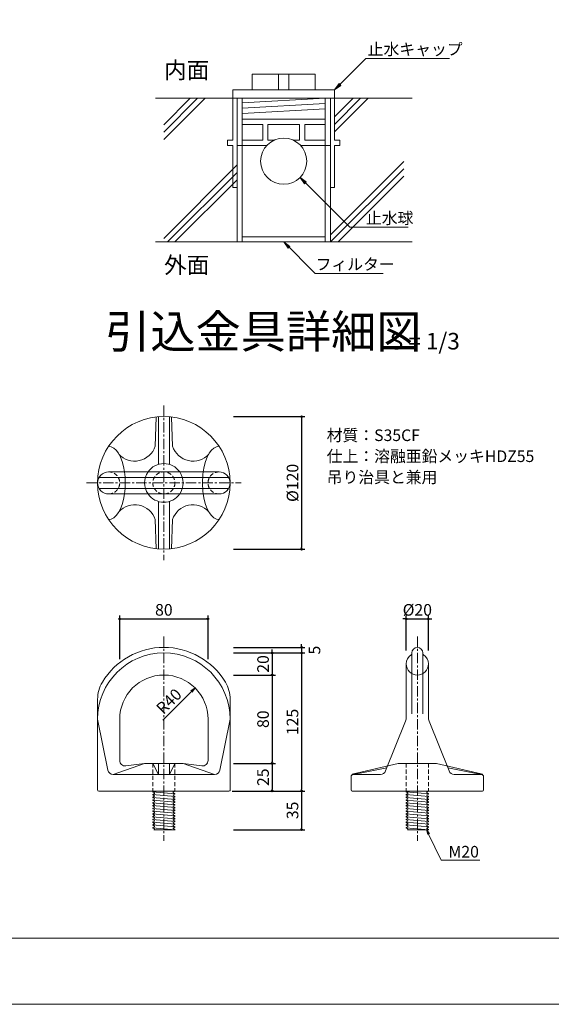
# Model space of a CAD drawing. Extents: x 22103 to 38923, y -18349 to -6469.
# Drawn here: x 26627 to 29838, y -18349 to -12409 of the extents above; entities that cross this region are included whole.
import ezdxf

# ---------------------------------------------------------------- set-up
doc = ezdxf.new("R2010")
doc.units = 0
doc.header["$LTSCALE"] = 50
doc.header["$MEASUREMENT"] = 0
doc.header["$PDMODE"] = 2
doc.linetypes.add('CENTER', pattern=[2, 1.25, -0.25, 0.25, -0.25])
doc.linetypes.add('DASHED', pattern=[0.75, 0.5, -0.25])
doc.layers.get('0').update_dxf_attribs({"linetype": 'CONTINUOUS', "lineweight": 13})
doc.layers.get('DEFPOINTS').update_dxf_attribs({"linetype": 'CONTINUOUS'})
for name, color, linetype, lineweight in [('D-BMK', 2, 'CENTER', 13), ('D-DCR-HCH', 5, 'CONTINUOUS', 13), ('D-OTRS', 7, 'CONTINUOUS', 13), ('D-STR', 1, 'CONTINUOUS', 18), ('D-STR-DIM', 7, 'CONTINUOUS', 13), ('D-STR-HTXT', 7, 'CONTINUOUS', 13), ('D-TTL', 2, 'CONTINUOUS', 13), ('D-TTL-TXT', 7, 'CONTINUOUS', 13)]:
    doc.layers.add(name, color=color, linetype=linetype, lineweight=lineweight)
doc.styles.get("Standard").update_dxf_attribs({"font": 'txt', "bigfont": 'bigfont'})
doc.dimstyles.new('20', dxfattribs={"dimtxt": 70, "dimasz": 10, "dimexe": 20, "dimexo": 20, "dimgap": 20, "dimtad": 1, "dimdec": 0, "dimdsep": 46, "dimtxsty": 'Standard', "dimblk": 'ORIGIN', "dimcen": 20, "dimclrd": 256, "dimclre": 256, "dimclrt": 256, "dimaunit": 1, "dimadec": 4, "dimazin": 0, "dimtfac": 1, "dimtdec": 0, "dimtix": 1, "dimtmove": 1, "dimatfit": 3, "dimldrblk": 'ORIGIN', "dimfxl": 0, "dimtolj": 1, "dimarcsym": 0})

# ---------------------------------------------------------------- blocks, each defined once
blk = doc.blocks.new('_Origin')
at = {"color": 0, "linetype": 'ByBlock', "lineweight": -2}
blk.add_line((0, 0), (-1, 0), dxfattribs=at)
blk.add_circle((0, 0), 0.5, dxfattribs=at)
blk = doc.blocks.new('*D107')
at = {"layer": 'D-STR-DIM', "lineweight": -2}
for p, q in [((27918, -16896.1), (28172, -16896.1)), ((28152, -16906.1), (28152, -17052.8)), ((27911.3, -17062.8), (28172, -17062.8))]:
    blk.add_line(p, q, dxfattribs=at)
at = {"layer": 'DEFPOINTS', "color": 0}
for p in [(27898, -16896.1), (27891.3, -17062.8), (28152, -17062.8)]:
    blk.add_point(p, dxfattribs=at)
at = {"layer": 'D-STR-DIM', "lineweight": -2, "xscale": 10, "yscale": 10, "zscale": 10}
for p, rotation in [((28152, -16896.1), 90), ((28152, -17062.8), 270)]:
    blk.add_blockref('_Origin', p, dxfattribs=dict(at, rotation=rotation))
at = {"layer": 'D-STR-DIM', "insert": (28097, -16979.5), "char_height": 70, "attachment_point": 5, "rotation": 90}
blk.add_mtext('\\A1;25', dxfattribs=at)
blk = doc.blocks.new('*D108')
at = {"layer": 'D-STR-DIM', "lineweight": -2}
for p, q in [((27918, -16362.8), (28172, -16362.8)), ((28152, -16372.8), (28152, -16886.1)), ((27918, -16896.1), (28172, -16896.1))]:
    blk.add_line(p, q, dxfattribs=at)
at = {"layer": 'DEFPOINTS', "color": 0}
for p in [(27898, -16362.8), (27898, -16896.1), (28152, -16896.1)]:
    blk.add_point(p, dxfattribs=at)
at = {"layer": 'D-STR-DIM', "lineweight": -2, "xscale": 10, "yscale": 10, "zscale": 10}
for p, rotation in [((28152, -16362.8), 90), ((28152, -16896.1), 270)]:
    blk.add_blockref('_Origin', p, dxfattribs=dict(at, rotation=rotation))
at = {"layer": 'D-STR-DIM', "insert": (28097, -16629.5), "char_height": 70, "attachment_point": 5, "rotation": 90}
blk.add_mtext('\\A1;80', dxfattribs=at)
blk = doc.blocks.new('*D109')
at = {"layer": 'D-STR-DIM', "lineweight": -2}
for p, q in [((28152, -16219.5), (28152, -16209.5)), ((27918, -16229.5), (28172, -16229.5)), ((28152, -16229.5), (28152, -16362.8)), ((27918, -16362.8), (28172, -16362.8)), ((28152, -16372.8), (28152, -16382.8))]:
    blk.add_line(p, q, dxfattribs=at)
at = {"layer": 'DEFPOINTS', "color": 0}
for p in [(27898, -16229.5), (27898, -16362.8), (28152, -16362.8)]:
    blk.add_point(p, dxfattribs=at)
at = {"layer": 'D-STR-DIM', "lineweight": -2, "xscale": 10, "yscale": 10, "zscale": 10}
for p, rotation in [((28152, -16229.5), 270), ((28152, -16362.8), 90)]:
    blk.add_blockref('_Origin', p, dxfattribs=dict(at, rotation=rotation))
at = {"layer": 'D-STR-DIM', "insert": (28097, -16296.1), "char_height": 70, "attachment_point": 5, "rotation": 90}
blk.add_mtext('\\A1;20', dxfattribs=at)
blk = doc.blocks.new('*D110')
at = {"layer": 'D-STR-DIM', "lineweight": -2}
for p, q in [((27911.3, -17062.8), (28349.9, -17062.8)), ((28329.9, -17072.8), (28329.9, -17286.1)), ((27918, -17296.1), (28349.9, -17296.1))]:
    blk.add_line(p, q, dxfattribs=at)
at = {"layer": 'DEFPOINTS', "color": 0}
for p in [(27891.3, -17062.8), (27898, -17296.1), (28329.9, -17296.1)]:
    blk.add_point(p, dxfattribs=at)
at = {"layer": 'D-STR-DIM', "lineweight": -2, "xscale": 10, "yscale": 10, "zscale": 10}
for p, rotation in [((28329.9, -17062.8), 90), ((28329.9, -17296.1), 270)]:
    blk.add_blockref('_Origin', p, dxfattribs=dict(at, rotation=rotation))
at = {"layer": 'D-STR-DIM', "insert": (28274.9, -17179.5), "char_height": 70, "attachment_point": 5, "rotation": 90}
blk.add_mtext('\\A1;35', dxfattribs=at)
blk = doc.blocks.new('*D111')
at = {"layer": 'D-STR-DIM', "lineweight": -2}
for p, q in [((27918, -16229.5), (28349.9, -16229.5)), ((28329.9, -16239.5), (28329.9, -17052.8)), ((27911.3, -17062.8), (28349.9, -17062.8))]:
    blk.add_line(p, q, dxfattribs=at)
at = {"layer": 'DEFPOINTS', "color": 0}
for p in [(27898, -16229.5), (27891.3, -17062.8), (28329.9, -17062.8)]:
    blk.add_point(p, dxfattribs=at)
at = {"layer": 'D-STR-DIM', "lineweight": -2, "xscale": 10, "yscale": 10, "zscale": 10}
for p, rotation in [((28329.9, -16229.5), 90), ((28329.9, -17062.8), 270)]:
    blk.add_blockref('_Origin', p, dxfattribs=dict(at, rotation=rotation))
at = {"layer": 'D-STR-DIM', "insert": (28274.9, -16646.1), "char_height": 70, "attachment_point": 5, "rotation": 90}
blk.add_mtext('\\A1;125', dxfattribs=at)
blk = doc.blocks.new('*D112')
at = {"layer": 'D-STR-DIM', "lineweight": -2}
for p, q in [((27918, -16196.1), (28349.9, -16196.1)), ((28329.9, -16186.1), (28329.9, -16176.1)), ((28329.9, -16196.1), (28329.9, -16229.5)), ((27918, -16229.5), (28349.9, -16229.5)), ((28329.9, -16239.5), (28329.9, -16249.5))]:
    blk.add_line(p, q, dxfattribs=at)
at = {"layer": 'DEFPOINTS', "color": 0}
for p in [(27898, -16196.1), (27898, -16229.5), (28329.9, -16229.5)]:
    blk.add_point(p, dxfattribs=at)
at = {"layer": 'D-STR-DIM', "lineweight": -2, "xscale": 10, "yscale": 10, "zscale": 10}
for p, rotation in [((28329.9, -16196.1), 270), ((28329.9, -16229.5), 90)]:
    blk.add_blockref('_Origin', p, dxfattribs=dict(at, rotation=rotation))
at = {"layer": 'D-STR-DIM', "insert": (28407.5, -16212.8), "char_height": 70, "attachment_point": 5, "rotation": 90}
blk.add_mtext('\\A1;5', dxfattribs=at)
blk = doc.blocks.new('*D113')
at = {"layer": 'D-STR-DIM', "lineweight": -2}
for p, q in [((27918, -14803.8), (28349.9, -14803.8)), ((28329.9, -14813.8), (28329.9, -15593.8)), ((27918, -15603.8), (28349.9, -15603.8))]:
    blk.add_line(p, q, dxfattribs=at)
at = {"layer": 'DEFPOINTS', "color": 0}
for p in [(27898, -14803.8), (27898, -15603.8), (28329.9, -15603.8)]:
    blk.add_point(p, dxfattribs=at)
at = {"layer": 'D-STR-DIM', "lineweight": -2, "xscale": 10, "yscale": 10, "zscale": 10}
for p, rotation in [((28329.9, -14803.8), 90), ((28329.9, -15603.8), 270)]:
    blk.add_blockref('_Origin', p, dxfattribs=dict(at, rotation=rotation))
at = {"layer": 'D-STR-DIM', "insert": (28274.9, -15203.8), "char_height": 70, "attachment_point": 5, "rotation": 90}
blk.add_mtext('\\A1;%%c120', dxfattribs=at)
blk = doc.blocks.new('_OPEN')
at = {"color": 0, "linetype": 'ByBlock'}
for p, q in [((-1, 0.17), (0, 0)), ((0, 0), (-1, -0.17)), ((0, 0), (-1, 0))]:
    blk.add_line(p, q, dxfattribs=at)
blk = doc.blocks.new('*D114')
at = {"layer": 'D-STR-HTXT', "lineweight": -2}
blk.add_line((27491.5, -16635.9), (27665.3, -16462.1), dxfattribs=at)
at = {"layer": 'DEFPOINTS', "color": 0}
for p in [(27686.5, -16440.8), (27498, -16629.5)]:
    blk.add_point(p, dxfattribs=at)
at = {"layer": 'D-STR-HTXT', "lineweight": -2, "xscale": 30, "yscale": 30, "zscale": 30, "rotation": 45.01556677677152}
blk.add_blockref('_OPEN', (27686.5, -16440.8), dxfattribs=at)
at = {"layer": 'D-STR-HTXT', "insert": (27528.6, -16521), "char_height": 70, "attachment_point": 5, "rotation": 45.01557}
blk.add_mtext('\\A1;R40', dxfattribs=at)
blk = doc.blocks.new('*D115')
at = {"layer": 'D-STR-DIM', "lineweight": -2}
for p, q in [((27231.3, -16267.9), (27231.3, -16004.7)), ((27241.3, -16024.7), (27754.7, -16024.7)), ((27764.7, -16267.9), (27764.7, -16004.7))]:
    blk.add_line(p, q, dxfattribs=at)
at = {"layer": 'DEFPOINTS', "color": 0}
for p in [(27764.7, -16024.7), (27231.3, -16287.9), (27764.7, -16287.9)]:
    blk.add_point(p, dxfattribs=at)
at = {"layer": 'D-STR-DIM', "lineweight": -2, "xscale": 10, "yscale": 10, "zscale": 10, "rotation": 180}
blk.add_blockref('_Origin', (27231.3, -16024.7), dxfattribs=at)
at = {"layer": 'D-STR-DIM', "lineweight": -2, "xscale": 10, "yscale": 10, "zscale": 10}
blk.add_blockref('_Origin', (27764.7, -16024.7), dxfattribs=at)
at = {"layer": 'D-STR-DIM', "insert": (27498, -15969.7), "char_height": 70, "attachment_point": 5}
blk.add_mtext('\\A1;80', dxfattribs=at)
blk = doc.blocks.new('*D116')
at = {"layer": 'D-STR-DIM', "lineweight": -2}
for p, q in [((28952, -16024.7), (28942, -16024.7)), ((28962, -16215), (28962, -16004.7)), ((28962, -16024.7), (29095.3, -16024.7)), ((29095.3, -16215.6), (29095.3, -16004.7)), ((29105.3, -16024.7), (29115.3, -16024.7))]:
    blk.add_line(p, q, dxfattribs=at)
at = {"layer": 'DEFPOINTS', "color": 0}
for p in [(29095.3, -16024.7), (28962, -16235), (29095.3, -16235.6)]:
    blk.add_point(p, dxfattribs=at)
at = {"layer": 'D-STR-DIM', "lineweight": -2, "xscale": 10, "yscale": 10, "zscale": 10}
blk.add_blockref('_Origin', (28962, -16024.7), dxfattribs=at)
at = {"layer": 'D-STR-DIM', "lineweight": -2, "xscale": 10, "yscale": 10, "zscale": 10, "rotation": 180}
blk.add_blockref('_Origin', (29095.3, -16024.7), dxfattribs=at)
at = {"layer": 'D-STR-DIM', "insert": (29028.6, -15969.7), "char_height": 70, "attachment_point": 5}
blk.add_mtext('\\A1;%%c20', dxfattribs=at)

msp = doc.modelspace()

# ---------------------------------------------------------------- linework, layer by layer
at = {"layer": 'D-BMK'}
for points in [[(27497.99, -14737.12), (27497.99, -15670.46)], [(27031.32, -15203.79), (27964.65, -15203.79)], [(27497.99, -16129.45), (27497.99, -17362.98)], [(29028.65, -16129.45), (29028.65, -17362.98)]]:
    msp.add_lwpolyline(points, dxfattribs=at)
at = {"layer": 'D-DCR-HCH'}
for p, q in [((27497.07, -13088.06), (27701.72, -12883.41)), ((27656.97, -12883.41), (27497.07, -13043.3)), ((27746.48, -12883.41), (27497.07, -13132.81)), ((28686.3, -12883.41), (28528.72, -13040.99)), ((28528.72, -13085.74), (28731.05, -12883.41)), ((28528.72, -12996.24), (28641.55, -12883.41)), ((27497.07, -13728.73), (27940.11, -13285.69)), ((28946.44, -13263.94), (28503.4, -13706.98)), ((27940.11, -13330.44), (27520.48, -13750.07)), ((28946.44, -13308.69), (28505.06, -13750.07)), ((28549.81, -13750.07), (28946.44, -13353.44)), ((27565.23, -13750.07), (27940.11, -13375.2)), ((27566.89, -17079.65), (27429, -17067.58)), ((27566.89, -17096.32), (27429, -17084.25)), ((27566.89, -17112.98), (27429, -17100.92)), ((29097.56, -17079.65), (28959.66, -17067.58)), ((29097.56, -17096.32), (28959.66, -17084.25)), ((29097.56, -17112.98), (28959.66, -17100.92)), ((27566.89, -17129.65), (27429, -17117.58)), ((27566.89, -17146.32), (27429, -17134.25)), ((27566.89, -17162.98), (27429, -17150.92)), ((29097.56, -17129.65), (28959.66, -17117.58)), ((29097.56, -17146.32), (28959.66, -17134.25)), ((29097.56, -17162.98), (28959.66, -17150.92)), ((27566.89, -17179.65), (27429, -17167.58)), ((27566.89, -17196.32), (27429, -17184.25)), ((27566.89, -17212.98), (27429, -17200.92)), ((27566.89, -17229.65), (27429, -17217.58)), ((29097.56, -17179.65), (28959.66, -17167.58)), ((29097.56, -17196.32), (28959.66, -17184.25)), ((29097.56, -17212.98), (28959.66, -17200.92)), ((29097.56, -17229.65), (28959.66, -17217.58)), ((27566.89, -17246.32), (27429, -17234.25)), ((27566.89, -17262.98), (27429, -17250.92)), ((27566.89, -17279.65), (27429, -17267.58)), ((27566.89, -17296.32), (27429, -17284.25)), ((29097.56, -17246.32), (28959.66, -17234.25)), ((29097.56, -17262.98), (28959.66, -17250.92)), ((29097.56, -17279.65), (28959.66, -17267.58)), ((29097.56, -17296.32), (28959.66, -17284.25))]:
    msp.add_line(p, q, dxfattribs=at)
at = {"layer": 'D-OTRS'}
for p, q in [((28190.11, -12832.77), (28190.11, -12737.84)), ((28253.4, -12832.77), (28253.4, -12737.84)), ((27940.11, -12883.41), (27940.11, -13421.38)), ((28503.4, -12883.41), (27940.11, -12883.41)), ((28471.75, -12883.41), (27971.75, -12911.1)), ((28503.4, -13421.38), (28503.4, -12883.41)), ((28471.75, -12915.05), (27971.75, -12942.75)), ((28471.75, -12946.7), (27971.75, -12974.39)), ((27971.75, -13009.99), (28471.75, -13009.99)), ((28095.17, -13041.63), (27971.75, -13041.63)), ((28095.17, -13136.57), (28095.17, -13041.63)), ((28126.82, -13041.63), (28126.82, -13136.57)), ((28316.69, -13041.63), (28126.82, -13041.63)), ((28316.69, -13136.57), (28316.69, -13041.63)), ((28348.34, -13136.57), (28348.34, -13041.63)), ((28471.75, -13041.63), (28348.34, -13041.63)), ((27971.75, -13136.57), (28095.17, -13136.57)), ((28126.82, -13136.57), (28163.75, -13136.57)), ((28279.76, -13136.57), (28316.69, -13136.57)), ((28348.34, -13136.57), (28471.75, -13136.57)), ((28471.75, -13718.43), (27971.75, -13718.43)), ((27971.75, -13750.07), (28471.75, -13750.07))]:
    msp.add_line(p, q, dxfattribs=at)
for points in [[(28031.88, -12832.77), (28411.63, -12832.77), (28411.63, -12737.84), (28031.88, -12737.84)], [(27940.11, -12883.41), (27940.11, -13421.38), (27914.79, -13421.38), (27914.79, -13168.22), (27883.15, -13168.22), (27883.15, -13136.57), (27914.79, -13136.57), (27914.79, -12883.41)], [(28528.72, -12883.41), (27914.79, -12883.41), (27914.79, -12832.77), (28528.72, -12832.77)], [(28503.4, -12883.41), (28503.4, -13421.38), (28528.72, -13421.38), (28528.72, -13168.22), (28560.36, -13168.22), (28560.36, -13136.57), (28528.72, -13136.57), (28528.72, -12883.41)], [(27971.75, -13750.07), (27940.11, -13750.07), (27940.11, -13168.22), (27971.75, -13168.22)], [(28471.75, -13168.22), (28503.4, -13168.22), (28503.4, -13750.07), (28471.75, -13750.07)]]:
    msp.add_lwpolyline(points, close=True, dxfattribs=at)
for points in [[(28119.9, -13168.22), (27971.75, -13168.22), (27971.75, -12883.41)], [(28471.75, -12883.41), (28471.75, -13168.22), (28323.61, -13168.22)]]:
    msp.add_lwpolyline(points, dxfattribs=at)
msp.add_circle((28221.75, -13263.15), 139.24, dxfattribs=at)
at = {"layer": 'D-STR'}
for p, q in [((27447.07, -12883.41), (27555.09, -12883.41)), ((28955.09, -12883.41), (28996.44, -12883.41)), ((28996.44, -13750.07), (27447.07, -13750.07)), ((28995.31, -16234.66), (28995.31, -16229.45)), ((29061.98, -16229.45), (29061.98, -16234.66)), ((27381.32, -16896.12), (27614.65, -16896.12)), ((28643.71, -16962.82), (28844.52, -16923.11)), ((28644.07, -16959.16), (28911.98, -16896.12)), ((28911.98, -16896.12), (29145.31, -16896.12)), ((29145.31, -16896.12), (29413.23, -16959.16)), ((29413.59, -16962.82), (29212.77, -16923.11)), ((28628.65, -17056.12), (28628.65, -16978.63)), ((28636.44, -16962.79), (28806.08, -16962.79)), ((29251.21, -16962.79), (29420.86, -16962.79)), ((29428.65, -16978.63), (29428.65, -17056.12)), ((27431.32, -17066.12), (27437.99, -17062.79)), ((27431.32, -17069.45), (27431.32, -17066.12)), ((27441.32, -17074.45), (27431.32, -17069.45)), ((27431.32, -17082.79), (27441.32, -17077.79)), ((27431.32, -17086.12), (27431.32, -17082.79)), ((27441.32, -17091.12), (27431.32, -17086.12)), ((27431.32, -17099.45), (27441.32, -17094.45)), ((27431.32, -17102.79), (27431.32, -17099.45)), ((27441.32, -17107.79), (27431.32, -17102.79)), ((27441.32, -17077.79), (27441.32, -17074.45)), ((27441.32, -17094.45), (27441.32, -17091.12)), ((27554.65, -17069.45), (27564.65, -17064.45)), ((27554.65, -17072.79), (27554.65, -17069.45)), ((27564.65, -17077.79), (27554.65, -17072.79)), ((27554.65, -17086.12), (27564.65, -17081.12)), ((27554.65, -17089.45), (27554.65, -17086.12)), ((27564.65, -17094.45), (27554.65, -17089.45)), ((27554.65, -17102.79), (27564.65, -17097.79)), ((27554.65, -17106.12), (27554.65, -17102.79)), ((27564.65, -17111.12), (27554.65, -17106.12)), ((27564.65, -17064.45), (27564.65, -17062.79)), ((27564.65, -17081.12), (27564.65, -17077.79)), ((27564.65, -17097.79), (27564.65, -17094.45)), ((29421.98, -17062.79), (28635.31, -17062.79)), ((28961.98, -17066.12), (28968.65, -17062.79)), ((28961.98, -17069.45), (28961.98, -17066.12)), ((28971.98, -17074.45), (28961.98, -17069.45)), ((28961.98, -17082.79), (28971.98, -17077.79)), ((28961.98, -17086.12), (28961.98, -17082.79)), ((28971.98, -17091.12), (28961.98, -17086.12)), ((28961.98, -17099.45), (28971.98, -17094.45)), ((28961.98, -17102.79), (28961.98, -17099.45)), ((28971.98, -17107.79), (28961.98, -17102.79)), ((28971.98, -17077.79), (28971.98, -17074.45)), ((28971.98, -17094.45), (28971.98, -17091.12)), ((29085.31, -17069.45), (29095.31, -17064.45)), ((29085.31, -17072.79), (29085.31, -17069.45)), ((29095.31, -17077.79), (29085.31, -17072.79)), ((29085.31, -17086.12), (29095.31, -17081.12)), ((29085.31, -17089.45), (29085.31, -17086.12)), ((29095.31, -17094.45), (29085.31, -17089.45)), ((29085.31, -17102.79), (29095.31, -17097.79)), ((29085.31, -17106.12), (29085.31, -17102.79)), ((29095.31, -17111.12), (29085.31, -17106.12)), ((29095.31, -17064.45), (29095.31, -17062.79)), ((29095.31, -17081.12), (29095.31, -17077.79)), ((29095.31, -17097.79), (29095.31, -17094.45)), ((27431.32, -17116.12), (27441.32, -17111.12)), ((27431.32, -17119.45), (27431.32, -17116.12)), ((27441.32, -17124.45), (27431.32, -17119.45)), ((27431.32, -17132.79), (27441.32, -17127.79)), ((27431.32, -17136.12), (27431.32, -17132.79)), ((27441.32, -17141.12), (27431.32, -17136.12)), ((27431.32, -17149.45), (27441.32, -17144.45)), ((27431.32, -17152.79), (27431.32, -17149.45)), ((27441.32, -17157.79), (27431.32, -17152.79)), ((27431.32, -17166.12), (27441.32, -17161.12)), ((27431.32, -17169.45), (27431.32, -17166.12)), ((27441.32, -17111.12), (27441.32, -17107.79)), ((27441.32, -17127.79), (27441.32, -17124.45)), ((27441.32, -17144.45), (27441.32, -17141.12)), ((27441.32, -17161.12), (27441.32, -17157.79)), ((27554.65, -17119.45), (27564.65, -17114.45)), ((27554.65, -17122.79), (27554.65, -17119.45)), ((27564.65, -17127.79), (27554.65, -17122.79)), ((27554.65, -17136.12), (27557.99, -17134.45)), ((27554.65, -17139.45), (27554.65, -17136.12)), ((27564.65, -17144.45), (27554.65, -17139.45)), ((27554.65, -17152.79), (27564.65, -17147.79)), ((27554.65, -17156.12), (27554.65, -17152.79)), ((27564.65, -17161.12), (27554.65, -17156.12)), ((27554.65, -17169.45), (27564.65, -17164.45)), ((27557.99, -17134.45), (27564.65, -17131.12)), ((27564.65, -17114.45), (27564.65, -17111.12)), ((27564.65, -17131.12), (27564.65, -17129.45)), ((27564.65, -17147.79), (27564.65, -17144.45)), ((27564.65, -17164.45), (27564.65, -17161.12)), ((28961.98, -17116.12), (28971.98, -17111.12)), ((28961.98, -17119.45), (28961.98, -17116.12)), ((28971.98, -17124.45), (28961.98, -17119.45)), ((28961.98, -17132.79), (28971.98, -17127.79)), ((28961.98, -17136.12), (28961.98, -17132.79)), ((28971.98, -17141.12), (28961.98, -17136.12)), ((28961.98, -17149.45), (28971.98, -17144.45)), ((28961.98, -17152.79), (28961.98, -17149.45)), ((28971.98, -17157.79), (28961.98, -17152.79)), ((28961.98, -17166.12), (28971.98, -17161.12)), ((28961.98, -17169.45), (28961.98, -17166.12)), ((28971.98, -17111.12), (28971.98, -17107.79)), ((28971.98, -17127.79), (28971.98, -17124.45)), ((28971.98, -17144.45), (28971.98, -17141.12)), ((28971.98, -17161.12), (28971.98, -17157.79)), ((29085.31, -17119.45), (29095.31, -17114.45)), ((29085.31, -17122.79), (29085.31, -17119.45)), ((29095.31, -17127.79), (29085.31, -17122.79)), ((29085.31, -17136.12), (29088.65, -17134.45)), ((29085.31, -17139.45), (29085.31, -17136.12)), ((29095.31, -17144.45), (29085.31, -17139.45)), ((29085.31, -17152.79), (29095.31, -17147.79)), ((29085.31, -17156.12), (29085.31, -17152.79)), ((29095.31, -17161.12), (29085.31, -17156.12)), ((29085.31, -17169.45), (29095.31, -17164.45)), ((29088.65, -17134.45), (29095.31, -17131.12)), ((29095.31, -17114.45), (29095.31, -17111.12)), ((29095.31, -17131.12), (29095.31, -17129.45)), ((29095.31, -17147.79), (29095.31, -17144.45)), ((29095.31, -17164.45), (29095.31, -17161.12)), ((27441.32, -17174.45), (27431.32, -17169.45)), ((27431.32, -17182.79), (27441.32, -17177.79)), ((27431.32, -17186.12), (27431.32, -17182.79)), ((27441.32, -17191.12), (27431.32, -17186.12)), ((27431.32, -17199.45), (27441.32, -17194.45)), ((27431.32, -17202.79), (27431.32, -17199.45)), ((27441.32, -17207.79), (27431.32, -17202.79)), ((27431.32, -17216.12), (27441.32, -17211.12)), ((27431.32, -17219.45), (27431.32, -17216.12)), ((27441.32, -17224.45), (27431.32, -17219.45)), ((27441.32, -17177.79), (27441.32, -17174.45)), ((27441.32, -17194.45), (27441.32, -17191.12)), ((27441.32, -17211.12), (27441.32, -17207.79)), ((27441.32, -17227.79), (27441.32, -17224.45)), ((27554.65, -17172.79), (27554.65, -17169.45)), ((27564.65, -17177.79), (27554.65, -17172.79)), ((27554.65, -17186.12), (27564.65, -17181.12)), ((27554.65, -17189.45), (27554.65, -17186.12)), ((27564.65, -17194.45), (27554.65, -17189.45)), ((27554.65, -17202.79), (27564.65, -17197.79)), ((27554.65, -17206.12), (27554.65, -17202.79)), ((27564.65, -17211.12), (27554.65, -17206.12)), ((27554.65, -17219.45), (27564.65, -17214.45)), ((27554.65, -17222.79), (27554.65, -17219.45)), ((27564.65, -17227.79), (27554.65, -17222.79)), ((27564.65, -17181.12), (27564.65, -17177.79)), ((27564.65, -17197.79), (27564.65, -17194.45)), ((27564.65, -17214.45), (27564.65, -17211.12)), ((28971.98, -17174.45), (28961.98, -17169.45)), ((28961.98, -17182.79), (28971.98, -17177.79)), ((28961.98, -17186.12), (28961.98, -17182.79)), ((28971.98, -17191.12), (28961.98, -17186.12)), ((28961.98, -17199.45), (28971.98, -17194.45)), ((28961.98, -17202.79), (28961.98, -17199.45)), ((28971.98, -17207.79), (28961.98, -17202.79)), ((28961.98, -17216.12), (28971.98, -17211.12)), ((28961.98, -17219.45), (28961.98, -17216.12)), ((28971.98, -17224.45), (28961.98, -17219.45)), ((28971.98, -17177.79), (28971.98, -17174.45)), ((28971.98, -17194.45), (28971.98, -17191.12)), ((28971.98, -17211.12), (28971.98, -17207.79)), ((28971.98, -17227.79), (28971.98, -17224.45)), ((29085.31, -17172.79), (29085.31, -17169.45)), ((29095.31, -17177.79), (29085.31, -17172.79)), ((29085.31, -17186.12), (29095.31, -17181.12)), ((29085.31, -17189.45), (29085.31, -17186.12)), ((29095.31, -17194.45), (29085.31, -17189.45)), ((29085.31, -17202.79), (29095.31, -17197.79)), ((29085.31, -17206.12), (29085.31, -17202.79)), ((29095.31, -17211.12), (29085.31, -17206.12)), ((29085.31, -17219.45), (29095.31, -17214.45)), ((29085.31, -17222.79), (29085.31, -17219.45)), ((29095.31, -17227.79), (29085.31, -17222.79)), ((29095.31, -17181.12), (29095.31, -17177.79)), ((29095.31, -17197.79), (29095.31, -17194.45)), ((29095.31, -17214.45), (29095.31, -17211.12)), ((27431.32, -17232.79), (27441.32, -17227.79)), ((27431.32, -17236.12), (27431.32, -17232.79)), ((27441.32, -17241.12), (27431.32, -17236.12)), ((27431.32, -17249.45), (27441.32, -17244.45)), ((27431.32, -17252.79), (27431.32, -17249.45)), ((27441.32, -17257.79), (27431.32, -17252.79)), ((27431.32, -17266.12), (27441.32, -17261.12)), ((27431.32, -17269.45), (27431.32, -17266.12)), ((27441.32, -17274.45), (27431.32, -17269.45)), ((27431.32, -17282.79), (27441.32, -17277.79)), ((27431.32, -17286.12), (27431.32, -17282.79)), ((27441.32, -17244.45), (27441.32, -17241.12)), ((27441.32, -17261.12), (27441.32, -17257.79)), ((27441.32, -17277.79), (27441.32, -17274.45)), ((27554.65, -17236.12), (27564.65, -17231.12)), ((27554.65, -17239.45), (27554.65, -17236.12)), ((27564.65, -17244.45), (27554.65, -17239.45)), ((27554.65, -17252.79), (27564.65, -17247.79)), ((27554.65, -17256.12), (27554.65, -17252.79)), ((27564.65, -17261.12), (27554.65, -17256.12)), ((27554.65, -17269.45), (27564.65, -17264.45)), ((27554.65, -17272.79), (27554.65, -17269.45)), ((27564.65, -17277.79), (27554.65, -17272.79)), ((27554.65, -17286.12), (27564.65, -17281.12)), ((27564.65, -17231.12), (27564.65, -17227.79)), ((27564.65, -17247.79), (27564.65, -17244.45)), ((27564.65, -17264.45), (27564.65, -17261.12)), ((27564.65, -17281.12), (27564.65, -17277.79)), ((28961.98, -17232.79), (28971.98, -17227.79)), ((28961.98, -17236.12), (28961.98, -17232.79)), ((28971.98, -17241.12), (28961.98, -17236.12)), ((28961.98, -17249.45), (28971.98, -17244.45)), ((28961.98, -17252.79), (28961.98, -17249.45)), ((28971.98, -17257.79), (28961.98, -17252.79)), ((28961.98, -17266.12), (28971.98, -17261.12)), ((28961.98, -17269.45), (28961.98, -17266.12)), ((28971.98, -17274.45), (28961.98, -17269.45)), ((28961.98, -17282.79), (28971.98, -17277.79)), ((28961.98, -17286.12), (28961.98, -17282.79)), ((28971.98, -17244.45), (28971.98, -17241.12)), ((28971.98, -17261.12), (28971.98, -17257.79)), ((28971.98, -17277.79), (28971.98, -17274.45)), ((29085.31, -17236.12), (29095.31, -17231.12)), ((29085.31, -17239.45), (29085.31, -17236.12)), ((29095.31, -17244.45), (29085.31, -17239.45)), ((29085.31, -17252.79), (29095.31, -17247.79)), ((29085.31, -17256.12), (29085.31, -17252.79)), ((29095.31, -17261.12), (29085.31, -17256.12)), ((29085.31, -17269.45), (29095.31, -17264.45)), ((29085.31, -17272.79), (29085.31, -17269.45)), ((29095.31, -17277.79), (29085.31, -17272.79)), ((29085.31, -17286.12), (29095.31, -17281.12)), ((29095.31, -17231.12), (29095.31, -17227.79)), ((29095.31, -17247.79), (29095.31, -17244.45)), ((29095.31, -17264.45), (29095.31, -17261.12)), ((29095.31, -17281.12), (29095.31, -17277.79)), ((27441.32, -17291.12), (27431.32, -17286.12)), ((27437.99, -17296.12), (27441.32, -17294.45)), ((27437.99, -17296.12), (27564.65, -17296.12)), ((27441.32, -17294.45), (27441.32, -17291.12)), ((27554.65, -17289.45), (27554.65, -17286.12)), ((27564.65, -17294.45), (27554.65, -17289.45)), ((27564.65, -17296.12), (27564.65, -17294.45)), ((28971.98, -17291.12), (28961.98, -17286.12)), ((28968.65, -17296.12), (28971.98, -17294.45)), ((28968.65, -17296.12), (29095.31, -17296.12)), ((28971.98, -17294.45), (28971.98, -17291.12)), ((29085.31, -17289.45), (29085.31, -17286.12)), ((29095.31, -17294.45), (29085.31, -17289.45)), ((29095.31, -17296.12), (29095.31, -17294.45))]:
    msp.add_line(p, q, dxfattribs=at)
for points in [[(27555.09, -12883.41), (27555.09, -12883.41), (28888.42, -12883.41), (28955.09, -12883.41)], [(27445.12, -14982.68), (27451.32, -14806.52)], [(27464.65, -15091.99), (27464.65, -14805.18)], [(27531.32, -14805.18), (27531.32, -15091.99)], [(27550.85, -14982.68), (27544.65, -14806.52)], [(27164.65, -15137.12), (27831.32, -15137.12)], [(27106.92, -15170.46), (27889.05, -15170.46)], [(27889.05, -15237.12), (27106.92, -15237.12)], [(27831.32, -15270.46), (27164.65, -15270.46)], [(27464.65, -15315.59), (27464.65, -15602.4)], [(27531.32, -15315.59), (27531.32, -15602.4)], [(27445.12, -15424.9), (27451.32, -15601.06)], [(27550.85, -15424.9), (27544.65, -15601.06)], [(28995.31, -16234.66), (28995.31, -16596.45)], [(29061.98, -16596.45), (29061.98, -16234.66)], [(27381.32, -16896.12), (27191.98, -16962.79)], [(27464.65, -16962.79), (27431.32, -16896.12)], [(27464.65, -16896.12), (27464.65, -16962.79)], [(27531.32, -16962.79), (27564.65, -16896.12)], [(27531.32, -16896.12), (27531.32, -16962.79)], [(27614.65, -16896.12), (27803.99, -16962.79)]]:
    msp.add_lwpolyline(points, dxfattribs=at)
for points in [[(28837.03, -16941.83), (28957.21, -16641.37, 0.0954146), (28961.98, -16616.61), (28961.98, -16296.12)], [(29095.31, -16296.12), (29095.31, -16616.61, 0.0954146), (29100.08, -16641.37), (29220.27, -16941.83)], [(27097.99, -16509.27), (27097.99, -17056.12, 0.4142136), (27104.65, -17062.79), (27891.32, -17062.79, 0.4142136), (27897.99, -17056.12), (27897.99, -16509.27)], [(27097.99, -16629.45), (27159.29, -16935.99, 0.3575108), (27191.98, -16962.79), (27803.99, -16962.79, 0.3575108), (27836.68, -16935.99), (27897.99, -16629.45)], [(27231.32, -16629.45), (27231.32, -16878.05, 0.4535919), (27269.06, -16911.09), (27381.32, -16896.12)], [(27614.65, -16896.12), (27726.91, -16911.09, 0.4535919), (27764.65, -16878.05), (27764.65, -16629.45)]]:
    msp.add_lwpolyline(points, format="xyb", dxfattribs=at)
at = {"layer": 'D-STR', "linetype": 'DASHED'}
for points in [[(27431.32, -16896.12), (27431.32, -17062.79)], [(27564.65, -16896.12), (27564.65, -17062.79)], [(28961.98, -16896.12), (28961.98, -17062.79)], [(29095.31, -16896.12), (29095.31, -17062.79)]]:
    msp.add_lwpolyline(points, dxfattribs=at)
at = {"layer": 'D-STR'}
msp.add_circle((27497.99, -15203.79), 400, dxfattribs=at)
at = {"layer": 'D-STR', "linetype": 'DASHED'}
msp.add_circle((27497.99, -15203.79), 66.67, dxfattribs=at)
at = {"layer": 'D-STR'}
for centre, radius, start, end in [((27322.12, -14943.08), 129.22, 222.058264, 342.152414), ((27673.85, -14943.08), 129.22, 197.847586, 317.941736), ((27497.99, -15203.79), 116.67, 34.849905, 145.150095), ((27164.65, -15203.79), 66.67, 90, 270), ((27497.99, -15203.79), 116.67, 145.150095, 214.849905), ((27497.99, -15203.79), 116.67, 325.150095, 34.849905), ((27831.32, -15203.79), 66.67, 270, 90), ((27497.99, -15203.79), 116.67, 214.849905, 325.150095), ((27322.12, -15464.5), 129.22, 17.847586, 137.941736), ((27673.85, -15464.5), 129.22, 42.058264, 162.152414), ((27497.99, -16629.45), 433.33, 31.002719, 148.997281), ((29028.65, -16229.45), 33.33, 0, 180), ((27497.99, -16629.45), 400, 0, 180), ((29028.65, -16296.12), 66.67, 123.055731, 180), ((28988.65, -16234.66), 6.67, 303.055731, 0), ((29068.65, -16234.66), 6.67, 180, 236.944269), ((29028.65, -16296.12), 66.67, 0, 56.944269), ((29028.65, -16296.12), 66.67, 180, 0), ((27497.99, -16629.45), 266.67, 0, 180), ((27297.99, -16509.27), 200, 148.997281, 180), ((27697.99, -16509.27), 200, 0, 31.002719), ((28648.65, -16978.63), 20, 103.24052, 180), ((28806.08, -16929.45), 33.33, 270, 338.198591), ((29251.21, -16929.45), 33.33, 201.801409, 270), ((29408.65, -16978.63), 20, 0, 76.75948), ((28635.31, -17056.12), 6.67, 180, 270), ((29421.98, -17056.12), 6.67, 270, 0)]:
    msp.add_arc(centre, radius, start, end, dxfattribs=at)
at = {"layer": 'D-STR', "linetype": 'DASHED'}
for centre, start, end in [((27164.65, -15203.79), 270, 90), ((27831.32, -15203.79), 90, 270)]:
    msp.add_arc(centre, 66.67, start, end, dxfattribs=at)
at = {"layer": 'D-STR'}
for major_axis, start_param, end_param in [((0, -221.11), 8.160259, 9.424778), ((0, 221.11), 4.4061116, 5.0186663), ((0, -221.11), 6.2831853, 7.5477043)]:
    msp.add_ellipse((27164.65, -15203.79), major_axis=major_axis, ratio=0.452267, start_param=start_param, end_param=end_param, dxfattribs=at)
at = {"layer": 'D-STR', "extrusion": (0, 0, -1)}
for major_axis, start_param, end_param in [((0, -221.11), 8.160259, 9.424778), ((0, 221.11), 4.4061116, 5.0186663), ((0, -221.11), 6.2831853, 7.5477043)]:
    msp.add_ellipse((27831.32, -15203.79), major_axis=major_axis, ratio=0.452267, start_param=start_param, end_param=end_param, dxfattribs=at)
at = {"layer": 'D-STR-HTXT'}
for points in [[(29223.69, -12642.9), (28718.59, -12642.9), (28528.72, -12832.77), (28555.57, -12795.18), (28566.31, -12805.92), (28528.72, -12832.77), (28558.25, -12797.86), (28563.62, -12803.24), (28528.72, -12832.77)], [(28973.53, -13661.71), (28620.31, -13661.71), (28320.21, -13361.61), (28357.81, -13388.46), (28347.06, -13399.2), (28320.21, -13361.61), (28355.12, -13391.15), (28349.75, -13396.52), (28320.21, -13361.61)], [(28822.99, -13939.95), (28411.63, -13939.95), (28221.75, -13750.07), (28259.35, -13776.92), (28248.61, -13787.67), (28221.75, -13750.07), (28256.66, -13779.61), (28251.29, -13784.98), (28221.75, -13750.07)], [(29096.99, -17322.27), (29172.09, -17479.59), (29406.57, -17479.59)]]:
    msp.add_lwpolyline(points, dxfattribs=at)
at = {"layer": 'D-TTL'}
for points in [[(22102.81, -6469.35), (38922.81, -6469.35), (38922.81, -18349.35), (22102.81, -18349.35)], [(22902.81, -6869.35), (38522.81, -6869.35), (38522.81, -17949.35), (22902.81, -17949.35)]]:
    msp.add_lwpolyline(points, close=True, dxfattribs=at)

# ---------------------------------------------------------------- block references
at = {"layer": 'D-STR-HTXT', "xscale": 30, "yscale": 30, "zscale": 30, "rotation": 115.5176521436628}
msp.add_blockref('_OPEN', (29084.07, -17295.2), dxfattribs=at)

# ---------------------------------------------------------------- texts
at = {"layer": 'D-STR-HTXT', "char_height": 70, "attachment_point": 1}
for s, insert, width in [('止水キャップ', (28729, -12552.62), 765.6458), ('止水球', (28718.18, -13571.43), 765.6458), ('フィルター', (28414.39, -13849.66), 765.6458), ('材質：S35CF', (28481.18, -14881.32), 765.6458), ('仕上：溶融亜鉛メッキHDZ55', (28481.18, -15007.94), 1198.6563), ('吊り治具と兼用', (28481.18, -15134.56), 866.7855)]:
    msp.add_mtext(s, dxfattribs=dict(at, insert=insert, width=width))
at = {"layer": 'D-STR-HTXT', "insert": (29216.91, -17393.73), "char_height": 70, "attachment_point": 1}
msp.add_mtext('M20', dxfattribs=at)
at = {"layer": 'D-TTL-TXT'}
for s, height, p in [('内面', 100, (27499.16, -12763.73)), ('外面', 100, (27499.16, -13939.61)), ('引込金具詳細図', 200, (27143.47, -14390.85)), ('S = 1/3', 100, (28862.3, -14398.85))]:
    msp.add_text(s, height=height, dxfattribs=at).set_placement(p)

# ---------------------------------------------------------------- dimensions: what is measured, and where the dimension line sits
at = {"layer": 'D-STR-DIM'}
dim = msp.add_linear_dim(base=(28329.93, -15603.79), p1=(27897.99, -14803.79), p2=(27897.99, -15603.79), angle=90, text='%%c<>', dimstyle='20', override={"dimlfac": 0.15}, dxfattribs=at)
dim.commit()
dim.dimension.update_dxf_attribs({"geometry": '*D113', "text_midpoint": (28274.93, -15203.79)})
dim = msp.add_linear_dim(base=(27764.65, -16024.67), p1=(27231.32, -16287.89), p2=(27764.65, -16287.89), dimstyle='20', override={"dimlfac": 0.15}, dxfattribs=at)
dim.commit()
dim.dimension.update_dxf_attribs({"geometry": '*D115', "text_midpoint": (27497.99, -15969.67)})
dim = msp.add_linear_dim(base=(29095.31, -16024.67), p1=(28961.98, -16235.05), p2=(29095.31, -16235.58), text='%%c<>', dimstyle='20', override={"dimlfac": 0.15}, dxfattribs=at)
dim.commit()
dim.dimension.update_dxf_attribs({"geometry": '*D116', "text_midpoint": (29028.65, -15969.67)})
dim = msp.add_linear_dim(base=(28329.93, -16229.45), p1=(27897.99, -16196.12), p2=(27897.99, -16229.45), angle=90, dimstyle='20', override={"dimlfac": 0.15, "dimtmove": 2}, dxfattribs=at)
dim.commit()
dim.dimension.update_dxf_attribs({"geometry": '*D112', "text_midpoint": (28407.54, -16212.79), "dimtype": 160})
for base, p1, p2, picture, middle in [((28151.96, -16362.79), (27897.99, -16229.45), (27897.99, -16362.79), '*D109', (28096.96, -16296.12)), ((28329.93, -17062.79), (27897.99, -16229.45), (27891.32, -17062.79), '*D111', (28274.93, -16646.12)), ((28151.96, -16896.12), (27897.99, -16362.79), (27897.99, -16896.12), '*D108', (28096.96, -16629.45)), ((28151.96, -17062.79), (27897.99, -16896.12), (27891.32, -17062.79), '*D107', (28096.96, -16979.45)), ((28329.93, -17296.12), (27891.32, -17062.79), (27897.99, -17296.12), '*D110', (28274.93, -17179.45))]:
    dim = msp.add_linear_dim(base=base, p1=p1, p2=p2, angle=90, dimstyle='20', override={"dimlfac": 0.15}, dxfattribs=at)
    dim.commit()
    dim.dimension.update_dxf_attribs({"geometry": picture, "text_midpoint": middle})
at = {"layer": 'D-STR-HTXT'}
dim = msp.add_radius_dim(center=(27497.99, -16629.45), mpoint=(27686.5, -16440.84), dimstyle='20', override={"dimasz": 30, "dimlfac": 0.15, "dimblk2": 'OPEN', "dimsah": 1}, dxfattribs=at)
dim.commit()
dim.dimension.update_dxf_attribs({"geometry": '*D114', "text_midpoint": (27567.5, -16559.9), "dimtype": 164})

doc.saveas('drawing.dxf')
